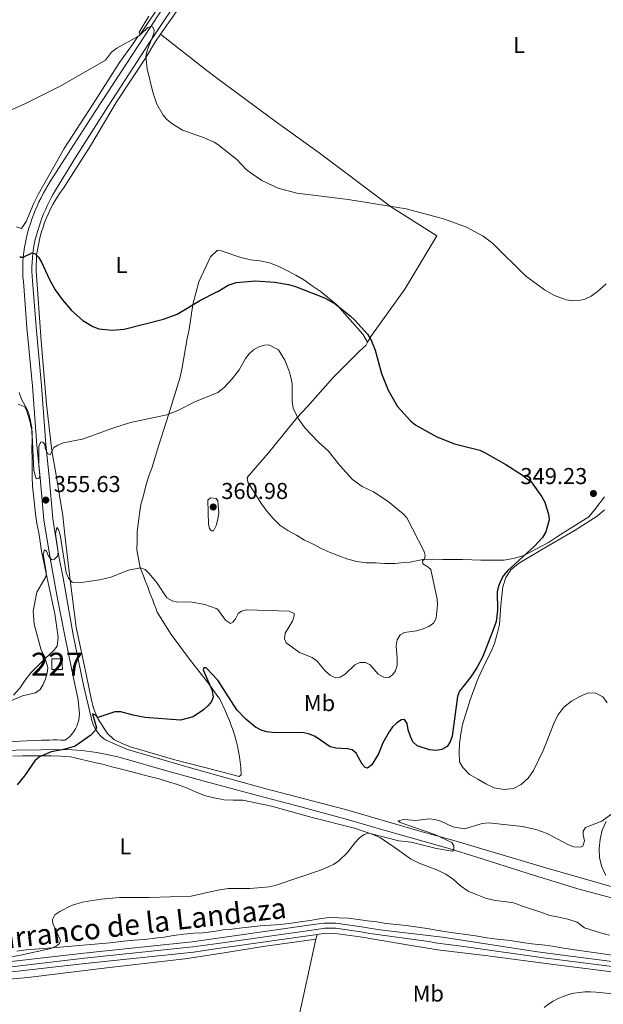
# Model space of a CAD drawing. Units: metres. Extents: x 587185 to 594086, y 4710473 to 4715189.
# Drawn here: x 592240 to 592495, y 4713023 to 4713452 of the extents above; entities that cross this region are included whole.
import ezdxf
from ezdxf.enums import TextEntityAlignment as Align

# ---------------------------------------------------------------- set-up
doc = ezdxf.new("R2010")
doc.units = ezdxf.units.M
doc.header["$MEASUREMENT"] = 0
doc.linetypes.add('DGN Style 3', pattern=[104.17988000000001, 74.41420000000001, -29.76568])
doc.linetypes.add('DGN Style 4', pattern=[119.13713420000002, 59.53136000000001, -29.76568, 0.07441420000000001, -29.76568])
for name, color, linetype, lineweight in [('Nivel 11', 7, 'Continuous', 0), ('Nivel 15', 7, 'Continuous', 0), ('Nivel 21', 7, 'Continuous', 0), ('Nivel 23', 7, 'Continuous', 0), ('Nivel 36', 7, 'Continuous', 0), ('Nivel 37', 7, 'Continuous', 0), ('Nivel 4', 7, 'Continuous', 0), ('Nivel 41', 7, 'Continuous', 0), ('Nivel 43', 7, 'Continuous', 0), ('Nivel 48', 7, 'Continuous', 0), ('Nivel 5', 7, 'Continuous', 0), ('Nivel 51', 7, 'Continuous', 0), ('Nivel 52', 7, 'Continuous', 0), ('Nivel 7', 7, 'Continuous', 0)]:
    doc.layers.add(name, color=color, linetype=linetype, lineweight=lineweight)
doc.styles.add('Style-Arial', font='txt')
doc.styles.add('Style-Arial Narrow', font='txt')
doc.styles.add('Style-timesi', font='timesi.shx', dxfattribs={"bigfont": 'timesibig.shx'})

# ---------------------------------------------------------------- blocks, each defined once
blk = doc.blocks.new('5PATER')
at = {"layer": 'Nivel 7', "linetype": 'Continuous', "lineweight": 0}
h = blk.add_hatch(color=51, dxfattribs=at)
edge = h.paths.add_edge_path()
edge.add_ellipse((-0.03421366214752197, 0.05183005332946777), major_axis=(-10.95721237655889, -11.10700355671524), ratio=0.9994222409660317, start_angle=0, end_angle=360)

msp = doc.modelspace()

# ---------------------------------------------------------------- linework, layer by layer
at = {"layer": 'Nivel 11', "color": 142, "linetype": 'DGN Style 3', "lineweight": 13, "extrusion": (0.01782628296696492, 0.00253664353524852, 0.9998378813963577), "elevation": 22858.60229184359, "flags": 128}
msp.add_lwpolyline([(4582596.671830289, -1250178.491879132), (4582596.671830287, -1250222.366489097)], dxfattribs=at)
at = {"layer": 'Nivel 11', "color": 142, "linetype": 'DGN Style 3', "lineweight": 13, "extrusion": (0.08926414389934195, 0.3041032698943683, 0.9484477391261316), "elevation": 1486458.074207225, "flags": 128}
msp.add_lwpolyline([(759039.29898284, -4447252.278573651), (759039.2989828363, -4447254.487238407)], dxfattribs=at)
at = {"layer": 'Nivel 11', "color": 142, "linetype": 'DGN Style 3', "lineweight": 13, "extrusion": (0.00216375390474057, 0.00989762085763976, 0.999948676318139), "elevation": 48273.98541191305, "flags": 128}
msp.add_lwpolyline([(592359.1174205877, 4712767.396226157), (592367.1282241046, 4712804.038020967)], dxfattribs=at)
at = {"layer": 'Nivel 11', "color": 142, "linetype": 'DGN Style 3', "lineweight": 13}
for points in [[(592291.6600000001, 4713444.619999999, 346.64), (592292.379999999, 4713445.02, 346.61), (592310.1700000018, 4713472.029999999, 346.29), (592326.5500000007, 4713496.92, 344.96)], [(592226.1799999997, 4713408.32, 349.27), (592242.3999999985, 4713415.27, 348.8), (592258.0700000003, 4713423.18, 348.02), (592277.5100000016, 4713434.300000001, 346.92), (592280.1700000018, 4713437.74, 346.92), (592282.4200000018, 4713439.58, 346.76), (592285.870000001, 4713441.42, 346.76), (592288.9299999997, 4713443.1, 346.76), (592291.6600000001, 4713444.619999999, 346.64)], [(592122.4400000013, 4713062.32, 348.27), (592126.379999999, 4713062.23, 348.27), (592130.3900000006, 4713061.42, 348.27), (592134.3200000003, 4713060.449999999, 348.27), (592144.5100000016, 4713058.58, 348.27), (592148.4400000013, 4713057.529999999, 348.27), (592151.9600000009, 4713055.6, 348.27), (592154.120000001, 4713052.710000001, 347.88), (592154.5199999996, 4713049.9, 347.88), (592155.7399999984, 4713043.24, 346.7), (592173.7300000004, 4713036.07, 346.7), (592177.3999999985, 4713035.210000001, 346.7), (592180.6999999993, 4713035.210000001, 346.31), (592201.6000000015, 4713037.790000001, 346.12), (592231.1600000001, 4713040.540000001, 345.72), (592268.1400000006, 4713044.800000001, 344.94), (592315.3599999994, 4713049.75, 344.55), (592326.4200000018, 4713051.33, 344.35)], [(592326.4200000018, 4713051.33, 344.35), (592369.2199999988, 4713057.42, 343.57), (592372.9100000001, 4713057.939999999, 343.57), (592377.9600000009, 4713057.92, 343.57), (592389.1499999985, 4713056.33, 343.57), (592397.1499999985, 4713055, 343.57), (592424.4600000009, 4713051.74, 343.37), (592464.8399999999, 4713045.5, 343.24), (592474.5599999987, 4713044.210000001, 343.18), (592510.3999999985, 4713039.65, 342.98)], [(592369.8500000015, 4713053, 343.57), (592373.2199999988, 4713053.48, 343.57), (592377.6400000006, 4713053.470000001, 343.57), (592388.4699999988, 4713051.92, 343.57), (592412.5300000012, 4713047.939999999, 343.57), (592418.0700000003, 4713046.960000001, 343.57), (592422.2399999984, 4713046.23, 343.37), (592443.1000000015, 4713043.859999999, 343.37), (592473.9899999984, 4713039.790000001, 343.18), (592509.8599999994, 4713035.220000001, 342.98)], [(592231.620000001, 4713036.1, 345.72), (592268.620000001, 4713040.359999999, 344.94), (592315.8999999985, 4713045.32, 344.55), (592326.4200000018, 4713046.82, 344.36)]]:
    msp.add_polyline3d(points, dxfattribs=at)
at = {"layer": 'Nivel 15', "color": 1, "linetype": 'Continuous', "lineweight": 0, "extrusion": (0.006001651373754988, -0.0826109659681569, 0.996563800507823), "elevation": -385452.1520540472, "flags": 128}
msp.add_lwpolyline([(932211.6304686926, 4641889.325119231), (932211.6304686926, 4641894.033632798)], dxfattribs=at)
at = {"layer": 'Nivel 15', "color": 1, "linetype": 'Continuous', "lineweight": 0}
msp.add_polyline3d([(592258.4600000009, 4713173.23, 354.33), (592254.1099999994, 4713173.23, 354.82), (592254.1099999994, 4713168.550000001, 354.68), (592258.8000000007, 4713168.550000001, 353.94)], dxfattribs=at)
at = {"layer": 'Nivel 21', "color": 7, "linetype": 'DGN Style 3', "lineweight": 0, "extrusion": (0.2719786858197274, 0.934119308115152, 0.2311897763012974), "elevation": 4563799.621118698, "flags": 128}
msp.add_lwpolyline([(748852.6762010045, -1084124.483641537), (748867.0778735206, -1084123.825820286), (748893.5638930313, -1084123.67164343)], dxfattribs=at)
at = {"layer": 'Nivel 21', "color": 7, "linetype": 'DGN Style 3', "lineweight": 0}
for points in [[(592259.7600000016, 4713137.699999999, 351.66), (592260.8900000006, 4713138.48, 351.62), (592261.9299999997, 4713139.369999999, 351.6), (592262.870000001, 4713140.359999999, 351.63), (592263.7100000009, 4713141.439999999, 351.68), (592264.4400000013, 4713142.6, 351.77), (592265.0399999991, 4713143.83, 351.89), (592265.5100000016, 4713145.109999999, 352.04), (592265.8500000015, 4713146.439999999, 352.22), (592266.0599999987, 4713147.790000001, 352.43), (592266.120000001, 4713149.16, 352.66), (592266.0500000007, 4713150.529999999, 352.91), (592265.5700000003, 4713155.26, 352.91), (592262.7100000009, 4713168.99, 354.16), (592259.7699999996, 4713183.199999999, 355.11), (592256.3599999994, 4713201.029999999, 356.36), (592253.3399999999, 4713217.08, 356.52), (592250.6400000006, 4713233.779999999, 356.99), (592249, 4713252.16, 356.99), (592247.5799999982, 4713266.369999999, 356.67), (592245.7100000009, 4713292.140000001, 355.89), (592243.2699999996, 4713317.66, 354.79), (592241.6999999993, 4713337.73, 353.22), (592241.5399999991, 4713339.869999999, 352.91), (592241.4600000009, 4713342.02, 352.63), (592241.4600000009, 4713344.16, 352.37), (592241.5300000012, 4713346.310000001, 352.14), (592241.6799999997, 4713348.449999999, 351.94), (592241.8999999985, 4713350.59, 351.77), (592242.1999999993, 4713352.720000001, 351.62), (592242.5799999982, 4713354.83, 351.51), (592243.0300000012, 4713356.93, 351.42), (592243.5599999987, 4713359.01, 351.37), (592244.1600000001, 4713361.08, 351.34), (592244.7600000016, 4713363.02, 351.21), (592245.4100000001, 4713364.949999999, 351.09), (592246.1099999994, 4713366.859999999, 350.97), (592246.8599999994, 4713368.75, 350.86), (592247.6600000001, 4713370.619999999, 350.75), (592248.5, 4713372.470000001, 350.65), (592249.3999999985, 4713374.300000001, 350.56), (592250.3399999999, 4713376.1, 350.47), (592251.3200000003, 4713377.880000001, 350.39), (592252.3500000015, 4713379.640000001, 350.31), (592253.4299999997, 4713381.359999999, 350.25), (592273.0700000003, 4713411.9, 348.21), (592297.2199999988, 4713449.01, 346.64), (592321.129999999, 4713485.07, 345.7)], [(592259.7600000016, 4713137.699999999, 351.66), (592258.0799999982, 4713137.76, 351.77), (592256.3999999985, 4713137.800000001, 351.89), (592254.7199999988, 4713137.810000001, 352.01), (592253.0399999991, 4713137.790000001, 352.13), (592251.3599999994, 4713137.75, 352.25), (592249.6799999997, 4713137.689999999, 352.38), (592220.0599999987, 4713136.380000001, 354.1)], [(592641.75, 4713034.42, 341.87), (592603.3299999982, 4713045.25, 342.66), (592552.1600000001, 4713059.16, 343.44), (592508.6000000015, 4713070.800000001, 344.7), (592470.9800000004, 4713081.550000001, 345.48), (592429.3599999994, 4713093.99, 346.42), (592414.5199999996, 4713098.029999999, 346.89), (592382.120000001, 4713107.49, 347.83), (592346.9800000004, 4713116.630000001, 348.77), (592326.4400000013, 4713122.369999999, 349.7)]]:
    msp.add_polyline3d(points, dxfattribs=at)
at = {"layer": 'Nivel 21', "color": 7, "linetype": 'Continuous', "lineweight": 0}
for points in [[(592258.9899999984, 4713208.49, 356.43), (592257.2399999984, 4713217.76, 356.52), (592254.5799999982, 4713234.27, 356.99), (592252.9400000013, 4713252.540000001, 356.99), (592251.5300000012, 4713266.710000001, 356.67), (592249.6600000001, 4713292.470000001, 355.89), (592247.2199999988, 4713318, 354.79), (592245.6600000001, 4713338.029999999, 353.22), (592245.5, 4713340.09, 352.91), (592245.4299999997, 4713342.1, 352.63), (592245.4200000018, 4713344.1, 352.37), (592245.4899999984, 4713346.109999999, 352.14), (592245.629999999, 4713348.109999999, 351.94), (592245.8399999999, 4713350.1, 351.77), (592246.120000001, 4713352.09, 351.62), (592246.4699999988, 4713354.07, 351.51), (592246.8900000006, 4713356.029999999, 351.42), (592247.379999999, 4713357.970000001, 351.37), (592247.9600000009, 4713359.939999999, 351.34), (592248.5300000012, 4713361.800000001, 351.21), (592249.1499999985, 4713363.630000001, 351.09), (592249.8200000003, 4713365.439999999, 350.97), (592250.5300000012, 4713367.24, 350.86), (592251.2899999991, 4713369.02, 350.75), (592252.0899999999, 4713370.779999999, 350.65), (592252.9400000013, 4713372.51, 350.56), (592253.8299999982, 4713374.23, 350.47), (592254.7699999996, 4713375.92, 350.39), (592255.7399999984, 4713377.58, 350.31), (592264.4899999984, 4713391.880000001, 349.49), (592278.75, 4713414.189999999, 348.07), (592296.6999999993, 4713442.01, 346.9), (592312.1799999997, 4713465.380000001, 346.16)], [(592258.9899999984, 4713208.49, 356.43), (592263.3500000015, 4713183.6, 355.17), (592267.9800000004, 4713161.73, 353.3), (592271.2399999984, 4713147.6, 352.2), (592271.4800000004, 4713146.540000001, 351.94), (592271.7800000012, 4713145.5, 351.7), (592272.1600000001, 4713144.49, 351.48), (592272.6099999994, 4713143.5, 351.27), (592273.120000001, 4713142.550000001, 351.09), (592273.6999999993, 4713141.640000001, 350.93), (592274.3500000015, 4713140.76, 350.79), (592275.0500000007, 4713139.939999999, 350.68), (592275.8099999987, 4713139.17, 350.59), (592276.620000001, 4713138.449999999, 350.52), (592277.4800000004, 4713137.800000001, 350.48), (592281.9800000004, 4713135.859999999, 350.48), (592287.129999999, 4713133.619999999, 350.49)], [(592326.4400000013, 4713118.279999999, 349.59), (592322.1099999994, 4713119.460000001, 349.79), (592304.620000001, 4713124.17, 350.37), (592284.4600000009, 4713130.08, 350.5), (592282.3299999982, 4713130.6, 350.5), (592280.1999999993, 4713131.07, 350.53), (592278.0500000007, 4713131.51, 350.58), (592275.8999999985, 4713131.92, 350.64), (592273.7399999984, 4713132.279999999, 350.72), (592271.5700000003, 4713132.609999999, 350.81), (592269.3999999985, 4713132.9, 350.92), (592267.2199999988, 4713133.15, 351.06), (592265.0399999991, 4713133.359999999, 351.2), (592262.8599999994, 4713133.540000001, 351.36), (592260.6700000018, 4713133.67, 351.55), (592249.4200000018, 4713133.5, 352.38), (592227.3399999999, 4713133.24, 353.68), (592224.3599999994, 4713133.1, 353.86), (592194.2699999996, 4713131.540000001, 354.77), (592180.5399999991, 4713131.15, 356.44), (592178.2100000009, 4713131.23, 356.5), (592175.8900000006, 4713131.449999999, 356.58), (592173.5899999999, 4713131.82, 356.67)], [(592640.8900000006, 4713031.060000001, 341.89), (592602.3999999985, 4713041.91, 342.66), (592551.25, 4713055.810000001, 343.44), (592545.3000000007, 4713057.4, 343.61), (592506.8500000015, 4713066.68, 344.61), (592483.5, 4713072.85, 345.13), (592461.7199999988, 4713079.529999999, 345.58), (592439.0100000016, 4713086.890000001, 346.13), (592427.7600000016, 4713090.26, 346.42), (592399.5, 4713098.26, 347.24), (592383.3900000006, 4713102.93, 347.72), (592360.4499999993, 4713109.220000001, 348.37), (592343.8299999982, 4713113.58, 348.82), (592326.4400000013, 4713118.279999999, 349.59)]]:
    msp.add_polyline3d(points, dxfattribs=at)
at = {"layer": 'Nivel 23', "color": 142, "linetype": 'DGN Style 4', "lineweight": 0}
for points in [[(592326.4200000018, 4713049.07, 344.35), (592369.5399999991, 4713055.210000001, 343.57), (592373.0700000003, 4713055.699999999, 343.57), (592377.8000000007, 4713055.699999999, 343.57), (592388.8099999987, 4713054.119999999, 343.57), (592392.8099999987, 4713053.460000001, 343.57), (592418.5, 4713049.84, 343.46), (592421.2600000016, 4713049.35, 343.39), (592433.7800000012, 4713047.800000001, 343.35), (592469.4200000018, 4713042.640000001, 343.21), (592474.2800000012, 4713042, 343.18), (592510.129999999, 4713037.439999999, 342.98)], [(592231.3900000006, 4713038.32, 345.72), (592268.379999999, 4713042.58, 344.94), (592315.629999999, 4713047.540000001, 344.55), (592326.4200000018, 4713049.07, 344.35)]]:
    msp.add_polyline3d(points, dxfattribs=at)
at = {"layer": 'Nivel 36', "color": 92, "linetype": 'Continuous', "lineweight": 0, "extrusion": (0.4318002020318842, -0.269593873177652, 0.8607367362151428), "elevation": -1014661.826777895, "flags": 128}
msp.add_lwpolyline([(4311891.843364466, 1716337.350035374), (4311859.768450946, 1716338.901944692), (4311847.76319091, 1716339.589499454)], dxfattribs=at)
at = {"layer": 'Nivel 36', "color": 92, "linetype": 'Continuous', "lineweight": 0, "extrusion": (0.01873603853331494, 0.02782261516105996, 0.9994372731420806), "elevation": 142584.0000463116, "flags": 128}
msp.add_lwpolyline([(2141491.305645341, -4238044.257702664), (2141491.305645341, -4238048.431442)], dxfattribs=at)
at = {"layer": 'Nivel 36', "color": 92, "linetype": 'Continuous', "lineweight": 0, "extrusion": (0.05326636263458776, 0.04425433870158631, 0.9975992422399718), "elevation": 240485.918761073, "flags": 128}
msp.add_lwpolyline([(3246925.792529622, -3459317.403149426), (3246932.335421465, -3459315.81473314), (3246956.717467794, -3459310.616279826)], dxfattribs=at)
at = {"layer": 'Nivel 36', "color": 92, "linetype": 'Continuous', "lineweight": 0, "extrusion": (-0.07619120293305322, 0.6576911661750913, 0.7494245996301849), "elevation": 3054856.679762721, "flags": 128}
msp.add_lwpolyline([(-1130753.719819598, -3457294.695497986), (-1130773.742716823, -3457295.737652849), (-1130797.012858614, -3457296.613667082)], dxfattribs=at)
at = {"layer": 'Nivel 36', "color": 92, "linetype": 'Continuous', "lineweight": 0}
for points in [[(592301.5599999987, 4713445.67, 346.58), (592299.3299999982, 4713442.470000001, 346.7), (592294.8999999985, 4713435.18, 346.38), (592282.1000000015, 4713415.859999999, 347.64), (592270.9100000001, 4713396.869999999, 348.73), (592259.1499999985, 4713378.51, 349.99)], [(592238.7600000016, 4713361.66, 351.15), (592240.8500000015, 4713360.939999999, 351), (592242.8599999994, 4713363.9, 350.84), (592246.3299999982, 4713372, 350.53), (592248.1799999997, 4713375.77, 349.74), (592259.4600000009, 4713395.73, 349.12), (592272.1799999997, 4713415.290000001, 348.17), (592283.6099999994, 4713433.24, 347.39), (592289.3299999982, 4713441.16, 346.78)], [(592391.7600000016, 4713311.310000001, 352.02), (592393.2100000009, 4713313.720000001, 351.4), (592407.9400000013, 4713334.390000001, 350.14), (592421.9400000013, 4713357.640000001, 348.26), (592402.1499999985, 4713370.119999999, 346.69), (592370.6600000001, 4713393.859999999, 345.91), (592352.0599999987, 4713407.220000001, 345.6), (592326.5300000012, 4713426.210000001, 346.11)], [(592259.1499999985, 4713378.51, 349.99), (592257.8999999985, 4713376.77, 350.23), (592256.7100000009, 4713374.99, 350.46), (592255.5799999982, 4713373.16, 350.66), (592254.5199999996, 4713371.300000001, 350.85), (592253.5300000012, 4713369.390000001, 351.01), (592252.6099999994, 4713367.460000001, 351.16), (592251.7600000016, 4713365.49, 351.28), (592250.9800000004, 4713363.49, 351.38), (592250.2699999996, 4713361.460000001, 351.46), (592249.6400000006, 4713359.42, 351.52), (592249.0799999982, 4713357.34, 351.55), (592247.379999999, 4713349.4, 351.87), (592247.3599999994, 4713342.5, 352.49), (592249.4699999988, 4713311.76, 354.85), (592251.8200000003, 4713284.23, 356.26), (592254.1900000013, 4713263.92, 356.57), (592255.8500000015, 4713254.199999999, 357.82), (592258.870000001, 4713235.5, 358.29), (592259.8099999987, 4713227.310000001, 358.29), (592262.1000000015, 4713207.560000001, 356.73), (592264.7899999991, 4713187.01, 355.47), (592269.2399999984, 4713165.82, 353.75), (592271.3000000007, 4713155.939999999, 352.81), (592271.4800000004, 4713155.029999999, 352.64), (592271.6700000018, 4713154.130000001, 352.49), (592271.8999999985, 4713153.23, 352.34), (592272.1499999985, 4713152.34, 352.19), (592272.4299999997, 4713151.460000001, 352.06), (592272.7399999984, 4713150.59, 351.93), (592273.0700000003, 4713149.73, 351.81), (592273.4299999997, 4713148.869999999, 351.69), (592273.8099999987, 4713148.029999999, 351.59), (592274.2199999988, 4713147.199999999, 351.49), (592274.6600000001, 4713146.390000001, 351.4), (592278.2600000016, 4713140.84, 350.77), (592281.2199999988, 4713137.949999999, 350.46), (592285.0700000003, 4713136.17, 350.3), (592288.8399999999, 4713134.720000001, 350.3), (592307.6900000013, 4713129.15, 349.99), (592326.4400000013, 4713124.300000001, 349.57)], [(592326.4499999993, 4713156.83, 351.58), (592322.6000000015, 4713162.26, 351.71), (592314.5199999996, 4713172.470000001, 353.28), (592306.1099999994, 4713183.800000001, 354.53), (592300.1099999994, 4713193.52, 355.32), (592299.4400000013, 4713195.290000001, 355.51), (592298.7699999996, 4713197.050000001, 355.7), (592298.1000000015, 4713198.810000001, 355.87), (592297.4299999997, 4713200.57, 356.02), (592296.75, 4713202.33, 356.17), (592296.0799999982, 4713204.09, 356.3), (592295.3999999985, 4713205.85, 356.41), (592294.7199999988, 4713207.609999999, 356.51), (592294.0500000007, 4713209.359999999, 356.6), (592293.370000001, 4713211.119999999, 356.67), (592292.6900000013, 4713212.880000001, 356.73), (592291.1799999997, 4713220.67, 357.82), (592291.2699999996, 4713224.68, 358.29), (592291.3599999994, 4713228.77, 358.76), (592292.3299999982, 4713236.48, 359.55), (592292.9800000004, 4713240.49, 359.86), (592294.0399999991, 4713244.5, 360.18), (592295.1700000018, 4713248.59, 360.33), (592296.3000000007, 4713252.52, 360.18), (592297.75, 4713256.290000001, 359.08), (592300.5799999982, 4713265.91, 358.45), (592305.1799999997, 4713280.029999999, 356.1), (592310.0300000012, 4713295.99, 354.53), (592311, 4713300.24, 354.06), (592311.7300000004, 4713304.41, 353.9), (592312.4600000009, 4713308.74, 353.75), (592313.1099999994, 4713312.84, 353.44), (592313.9200000018, 4713316.85, 352.81), (592315.629999999, 4713327.76, 351.24), (592318.1400000006, 4713337.619999999, 350.77), (592323.2199999988, 4713348.529999999, 350.46), (592326.1900000013, 4713351.33, 349.99), (592326.5100000016, 4713351.300000001, 349.96)], [(592326.5100000016, 4713351.300000001, 349.96), (592327.9600000009, 4713351.17, 349.83), (592336.5399999991, 4713348.18, 349.83), (592340.7100000009, 4713347.290000001, 349.83), (592344.8000000007, 4713346.720000001, 349.83), (592349.0500000007, 4713345.91, 349.83), (592352.8200000003, 4713344.460000001, 349.83), (592356.5899999999, 4713342.52, 349.99), (592360.4400000013, 4713340.51, 350.3), (592364.0399999991, 4713338.49, 350.77), (592367.5700000003, 4713335.92, 350.77), (592371.1000000015, 4713333.5, 351.08), (592378.3099999987, 4713327.550000001, 351.08), (592389.6799999997, 4713314.85, 351.55), (592391.7600000016, 4713311.310000001, 352.02)], [(592391.7600000016, 4713311.310000001, 352.02), (592391.0300000012, 4713309.790000001, 352.65), (592388.379999999, 4713307.470000001, 353.44), (592376.7199999988, 4713295.939999999, 354.06), (592365.5399999991, 4713283.279999999, 355.79), (592361.120000001, 4713278.470000001, 356.1), (592348.5599999987, 4713263.01, 358.92), (592339.2300000004, 4713252.35, 359.86), (592339.5500000007, 4713250.18, 360.18), (592345.5500000007, 4713240.779999999, 360.33), (592348.0300000012, 4713237.49, 360.64), (592350.6700000018, 4713234.43, 360.64), (592353.5599999987, 4713231.540000001, 360.49), (592357, 4713229.199999999, 360.33), (592360.7699999996, 4713227.189999999, 360.33), (592364.3000000007, 4713224.939999999, 360.18), (592367.9899999984, 4713223.16, 360.18), (592371.5899999999, 4713221.310000001, 360.18), (592375.4400000013, 4713219.540000001, 360.18), (592379.2100000009, 4713218.08, 360.18), (592383.2199999988, 4713216.630000001, 359.7), (592387.1499999985, 4713215.66, 359.24), (592391.1600000001, 4713215.01, 358.92), (592395.2600000016, 4713215, 358.45), (592399.3500000015, 4713214.75, 358.29), (592403.6799999997, 4713214.74, 357.98), (592407.8599999994, 4713215.140000001, 357.82), (592410.3399999999, 4713215.290000001, 356.73), (592415.879999999, 4713216.48, 355.16), (592420.2199999988, 4713216.640000001, 354.69), (592424.5500000007, 4713216.550000001, 354.53), (592428.879999999, 4713216.460000001, 354.06), (592433.1400000006, 4713216.449999999, 353.9), (592437.1499999985, 4713216.439999999, 353.75), (592441.1600000001, 4713216.189999999, 353.28), (592451.1099999994, 4713216.25, 352.02), (592455.2100000009, 4713216.890000001, 351.55), (592459.0599999987, 4713218, 351.4), (592460.1099999994, 4713218.4, 351.55), (592470.7100000009, 4713223.92, 351.55), (592474.1700000018, 4713226.24, 351.55), (592477.7800000012, 4713228.640000001, 351.71), (592481.2399999984, 4713230.720000001, 351.55), (592484.6900000013, 4713232.960000001, 351.4), (592488.2300000004, 4713235.119999999, 351.4), (592490.8000000007, 4713238.32, 351.4), (592495.0799999982, 4713243.800000001, 351.34)], [(592239.4899999984, 4713284.300000001, 357.58), (592242.379999999, 4713283.09, 356.8), (592243.1799999997, 4713281.16, 356.8), (592244.5300000012, 4713276.9, 356.8), (592245.3299999982, 4713272.970000001, 356.8), (592245.5599999987, 4713268.800000001, 356.95), (592245.4699999988, 4713264.540000001, 357.11), (592245.5399999991, 4713260.449999999, 357.42), (592245.6099999994, 4713252.58, 357.74), (592245.7600000016, 4713248.57, 357.74), (592246.0700000003, 4713244.560000001, 358.05), (592246.5500000007, 4713240.460000001, 358.05), (592247.0199999996, 4713236.290000001, 358.05), (592247.5700000003, 4713232.279999999, 357.89), (592248.4499999993, 4713228.18, 357.74), (592249, 4713224.17, 357.42), (592249.6400000006, 4713220.16, 357.26), (592251.5399999991, 4713211.08, 356.8), (592255.3599999994, 4713192.779999999, 356.32), (592256.9400000013, 4713182.66, 355.54), (592256.4499999993, 4713178.65, 356.01), (592254.8399999999, 4713176.73, 356.48), (592251.1499999985, 4713173.359999999, 356.8), (592244.9499999993, 4713167.119999999, 357.89), (592242.5399999991, 4713163.83, 358.52), (592240.2100000009, 4713160.460000001, 358.83), (592237.3900000006, 4713157.42, 358.99)], [(592436.4800000004, 4713155.32, 350.87), (592439.9499999993, 4713164.699999999, 351.5), (592443.5799999982, 4713172.48, 351.97), (592445.5100000016, 4713176.16, 351.97), (592447.120000001, 4713179.93, 351.97), (592448.2600000016, 4713184.1, 351.97), (592449.2300000004, 4713188.199999999, 351.97), (592449.6400000006, 4713192.449999999, 351.97), (592449.8099999987, 4713196.540000001, 351.97), (592450.3000000007, 4713200.630000001, 351.66), (592450.7899999991, 4713204.640000001, 351.5), (592452, 4713208.66, 351.5), (592454.1700000018, 4713212.02, 351.5), (592457.5500000007, 4713214.74, 351.66), (592467.3500000015, 4713220.58, 351.5), (592482.2899999991, 4713229.300000001, 351.19), (592491.8599999994, 4713235.460000001, 351.03), (592494.9899999984, 4713238.18, 351.19)], [(592326.4400000013, 4713124.300000001, 349.57), (592335.8399999999, 4713121.869999999, 349.36), (592336.7300000004, 4713122.59, 349.52), (592336.4899999984, 4713125.800000001, 349.67), (592336.2399999984, 4713128.140000001, 349.87), (592335.8999999985, 4713130.460000001, 350.06), (592335.5, 4713132.779999999, 350.23), (592335.0199999996, 4713135.08, 350.4), (592334.4600000009, 4713137.369999999, 350.55), (592333.8399999999, 4713139.640000001, 350.7), (592333.1400000006, 4713141.880000001, 350.83), (592332.370000001, 4713144.1, 350.95), (592331.5300000012, 4713146.300000001, 351.06), (592330.620000001, 4713148.470000001, 351.16), (592329.6400000006, 4713150.609999999, 351.24), (592327.1600000001, 4713155.83, 351.55), (592326.4499999993, 4713156.83, 351.58)], [(592436.4800000004, 4713155.32, 350.87), (592433.0899999999, 4713144.57, 350.25), (592432.3599999994, 4713140.48, 349.62), (592431.870000001, 4713136.310000001, 349.62), (592431.6999999993, 4713132.290000001, 349.46), (592431.8500000015, 4713128.279999999, 349.31), (592433.2899999991, 4713125.790000001, 349.15), (592436.25, 4713122.810000001, 349.15), (592439.8599999994, 4713120.640000001, 349.31), (592443.3900000006, 4713118.710000001, 349.31), (592447, 4713116.93, 349.31), (592451.3299999982, 4713116.199999999, 349.31), (592455.3399999999, 4713116.68, 349.31), (592458.8000000007, 4713118.439999999, 349.31), (592461.8500000015, 4713121.08, 349.46), (592464.1000000015, 4713124.439999999, 350.09), (592468.3000000007, 4713133.18, 351.19), (592469.9100000001, 4713137.189999999, 351.5), (592471.4400000013, 4713140.960000001, 351.97), (592472.8999999985, 4713144.970000001, 352.13), (592474.75, 4713148.58, 352.13), (592477.3200000003, 4713152.18, 352.13), (592480.620000001, 4713154.75, 351.97), (592484.3200000003, 4713156.75, 351.03), (592488.0100000016, 4713158.34, 350.4), (592491.3000000007, 4713158.18, 349.78), (592494.2699999996, 4713156.65, 348.99), (592496.1900000013, 4713154.07, 348.37)], [(592326.4400000013, 4713112.26, 348.52), (592324.8000000007, 4713112.57, 348.52), (592320.7100000009, 4713113.619999999, 348.68), (592316.6999999993, 4713115.24, 348.83), (592312.7699999996, 4713116.93, 348.83), (592308.8399999999, 4713118.380000001, 348.83), (592304.9100000001, 4713119.51, 348.83), (592300.8999999985, 4713120.800000001, 348.99), (592296.6499999985, 4713121.859999999, 349.14), (592292.3999999985, 4713122.99, 349.46), (592288.4699999988, 4713124.040000001, 349.62), (592284.4600000009, 4713125.01, 349.93), (592280.2800000012, 4713126.140000001, 350.09), (592276.1900000013, 4713127.279999999, 350.4), (592272.1000000015, 4713128.17, 350.71), (592262.2399999984, 4713130.43, 351.03), (592257.9800000004, 4713130.76, 351.65), (592253.8900000006, 4713130.93, 352.12), (592249.879999999, 4713130.859999999, 352.28), (592245.4600000009, 4713130.869999999, 352.59), (592241.370000001, 4713130.880000001, 352.75), (592237.120000001, 4713130.720000001, 352.91)], [(592497.3000000007, 4713052.68, 343.35), (592493.370000001, 4713053.73, 343.35), (592486.3099999987, 4713055.91, 343.35), (592483.1099999994, 4713058.32, 343.5), (592479.0199999996, 4713059.699999999, 343.5), (592475.0899999999, 4713060.51, 343.5), (592471.1600000001, 4713061.32, 343.5), (592467.2300000004, 4713062.689999999, 343.5), (592463.3000000007, 4713064.060000001, 343.5), (592459.370000001, 4713065.35, 343.35), (592455.3599999994, 4713066.720000001, 343.5), (592451.3500000015, 4713067.300000001, 343.5), (592447.3399999999, 4713067.859999999, 343.5), (592443.2399999984, 4713068.76, 343.5), (592439.4800000004, 4713070.210000001, 343.5), (592435.5500000007, 4713071.82, 343.5), (592432.3399999999, 4713074.24, 343.97), (592429.3000000007, 4713076.890000001, 344.29), (592425.9299999997, 4713079.300000001, 344.6), (592421.9200000018, 4713081.24, 344.76), (592418.0700000003, 4713082.609999999, 345.07), (592414.3000000007, 4713084.060000001, 345.38), (592410.5399999991, 4713085.92, 345.54), (592403.8000000007, 4713090.82, 345.85), (592397.4699999988, 4713095.09, 346.64), (592393.7800000012, 4713096.699999999, 346.79), (592389.8500000015, 4713098.08, 346.95), (592386, 4713099.290000001, 347.11), (592367.6400000006, 4713104.060000001, 347.74), (592349.9100000001, 4713108.91, 348.05), (592337.3200000003, 4713111.5, 348.52), (592333.1400000006, 4713111.59, 348.52), (592329.0500000007, 4713111.76, 348.52), (592326.4400000013, 4713112.26, 348.52)], [(592495.7600000016, 4713102.23, 345.54), (592494.0700000003, 4713098.540000001, 345.86), (592493.1000000015, 4713094.529999999, 345.86), (592492.6900000013, 4713090.52, 345.86), (592492.9200000018, 4713086.35, 345.7), (592493.9600000009, 4713082.41, 345.7), (592495.7100000009, 4713078.720000001, 345.7)], [(592326.4200000018, 4713054.6, 345.54), (592328.6099999994, 4713054.939999999, 345.54), (592332.629999999, 4713055.34, 345.54), (592337.0399999991, 4713055.810000001, 345.38), (592341.1400000006, 4713056.359999999, 345.23), (592345.1499999985, 4713056.76, 345.23), (592353.8200000003, 4713057.380000001, 345.07), (592358.4800000004, 4713057.85, 345.07), (592362.4899999984, 4713058.48, 345.07), (592366.5799999982, 4713059.040000001, 344.91), (592370.8399999999, 4713059.75, 344.91), (592374.9299999997, 4713060.390000001, 344.6), (592379.1799999997, 4713060.300000001, 344.29), (592383.5199999996, 4713060.050000001, 344.29), (592387.6900000013, 4713059.48, 344.13), (592391.6999999993, 4713058.99, 344.13), (592395.870000001, 4713058.42, 344.13), (592399.879999999, 4713057.77, 344.13), (592408.5500000007, 4713056.949999999, 343.97), (592413.6799999997, 4713056.220000001, 343.97), (592417.6999999993, 4713055.57, 343.82), (592421.7899999991, 4713054.92, 343.82), (592426.1999999993, 4713054.18, 343.82), (592430.2899999991, 4713053.529999999, 343.82), (592434.6999999993, 4713052.960000001, 343.66), (592438.879999999, 4713052.310000001, 343.66), (592442.8900000006, 4713051.66, 343.66), (592447.0599999987, 4713051.01, 343.35), (592453.879999999, 4713050.279999999, 343.19), (592459.1799999997, 4713049.460000001, 343.03), (592463.3500000015, 4713048.890000001, 343.03), (592467.9200000018, 4713048.48, 343.03), (592472.4100000001, 4713047.91, 343.03), (592476.5, 4713047.18, 343.03), (592481.0799999982, 4713046.449999999, 343.03), (592498.4899999984, 4713044.01, 343.03)], [(592238.7899999991, 4713045.65, 346.64), (592242.9699999988, 4713046.210000001, 346.48), (592254.1999999993, 4713047.15, 345.85), (592279.5700000003, 4713049.34, 345.38), (592285.4299999997, 4713050.050000001, 345.54), (592290.0799999982, 4713050.52, 345.38), (592294.5, 4713050.84, 345.38), (592299.0700000003, 4713051.310000001, 345.38), (592303.0899999999, 4713051.779999999, 345.38), (592307.1000000015, 4713052.5, 345.38), (592311.6000000015, 4713053.130000001, 345.54), (592316.0100000016, 4713053.52, 345.54), (592320.0199999996, 4713053.76, 345.54), (592324.6000000015, 4713054.310000001, 345.54), (592326.4200000018, 4713054.6, 345.54)], [(592211.120000001, 4713031.24, 347.2), (592243.7100000009, 4713034.15, 346.42), (592278.1499999985, 4713038.41, 346.23), (592312.1099999994, 4713042.359999999, 346.03), (592326.4200000018, 4713044.58, 345.54)], [(592468.7199999988, 4713021.130000001, 343.1), (592470.6600000001, 4713022.59, 343.3), (592472.7100000009, 4713023.880000001, 343.46), (592474.8599999994, 4713025.01, 343.58), (592477.0799999982, 4713025.970000001, 343.65), (592479.379999999, 4713026.74, 343.69), (592481.7399999984, 4713027.32, 343.68), (592484.129999999, 4713027.720000001, 343.63), (592486.5500000007, 4713027.92, 343.54), (592488.9800000004, 4713027.92, 343.41), (592491.3999999985, 4713027.74, 343.24), (592501.6700000018, 4713026.75, 343.24)]]:
    msp.add_polyline3d(points, dxfattribs=at)
at = {"layer": 'Nivel 4', "color": 30, "linetype": 'Continuous', "lineweight": 30, "elevation": 350, "flags": 128}
for points in [[(592240.1099999994, 4713348.6), (592240.4899999984, 4713348.32), (592241.6600000001, 4713348.32), (592245.5100000016, 4713350.33), (592246.8399999999, 4713349.83), (592248.3500000015, 4713348.32), (592249.6600000001, 4713346.189999999), (592253.0300000012, 4713338.619999999), (592255.5399999991, 4713334.17), (592258.7399999984, 4713329.790000001), (592262.6600000001, 4713325.17), (592267.5700000003, 4713320.73), (592271.9400000013, 4713318.199999999), (592274.6000000015, 4713317.189999999), (592280.4299999997, 4713316.540000001), (592285.6000000015, 4713317.01), (592302.8500000015, 4713321.380000001), (592308.6999999993, 4713323.560000001), (592318.9100000001, 4713329.57), (592326.1000000015, 4713333.25), (592326.5, 4713333.380000001)], [(592326.5, 4713333.380000001), (592331.0199999996, 4713336.140000001), (592334.5199999996, 4713337.310000001), (592342.7899999991, 4713338.060000001), (592351.3900000006, 4713337.5), (592357.3399999999, 4713336.470000001), (592360.3399999999, 4713335.630000001), (592372.9600000009, 4713330.619999999), (592377.6099999994, 4713328.08), (592384.2399999984, 4713322.83), (592386.2699999996, 4713320.84), (592391.6999999993, 4713314.75), (592393.25, 4713312.5), (592395.0599999987, 4713307.77), (592397.8599999994, 4713297.609999999), (592400.75, 4713290.41), (592404.870000001, 4713283.26), (592410.6400000006, 4713276.880000001), (592412.8200000003, 4713275.130000001), (592421.9600000009, 4713269.949999999), (592429.6900000013, 4713266.939999999), (592440.7199999988, 4713264.18), (592442.9800000004, 4713263.1), (592452.0899999999, 4713257.91), (592458.8500000015, 4713253.57), (592463.0300000012, 4713250.390000001), (592467.7899999991, 4713243.790000001), (592468.9899999984, 4713241.59), (592469.8399999999, 4713239.08), (592470.629999999, 4713236.27), (592470.8999999985, 4713233.779999999), (592469.4499999993, 4713228.65), (592468.0399999991, 4713226.16), (592464.5300000012, 4713222.310000001), (592452.8299999982, 4713211.540000001), (592451.0799999982, 4713209.529999999), (592449.8299999982, 4713207.359999999), (592448.8200000003, 4713204.93), (592448.3200000003, 4713202.48), (592448.3999999985, 4713194.49), (592447.7600000016, 4713189.51), (592447.0199999996, 4713186.99), (592441.9699999988, 4713174.279999999), (592439.5399999991, 4713169.59), (592436.7399999984, 4713165.390000001), (592431.8500000015, 4713159.060000001), (592431, 4713156.710000001), (592428.6799999997, 4713139.51), (592427.8399999999, 4713137), (592426.4600000009, 4713134.93), (592424.1600000001, 4713133.58), (592421.6799999997, 4713133.24), (592418.75, 4713133.49), (592413.379999999, 4713135.25), (592411.5700000003, 4713136.970000001), (592410.4499999993, 4713139.25), (592409.4600000009, 4713142.27), (592409.0399999991, 4713144.939999999), (592407.870000001, 4713146.779999999), (592406.620000001, 4713146.529999999), (592404.4800000004, 4713145.220000001), (592402.620000001, 4713143.48), (592401.120000001, 4713141.290000001), (592398.3599999994, 4713136.540000001), (592396.5700000003, 4713131.779999999), (592393.6600000001, 4713126.98), (592391.7399999984, 4713125.470000001), (592390.6600000001, 4713125.810000001), (592389.3999999985, 4713127.23), (592386.8099999987, 4713131.99), (592385.0599999987, 4713133.5), (592383.0500000007, 4713133.92), (592377.9699999988, 4713134.25), (592375.5300000012, 4713134.869999999), (592368.9600000009, 4713139.290000001), (592366.4200000018, 4713140.35), (592363.9899999984, 4713140.93), (592350.3000000007, 4713141.02), (592347.7100000009, 4713141.359999999), (592345.3200000003, 4713142.1), (592342.9600000009, 4713143.460000001), (592338.7199999988, 4713146.91), (592334.8399999999, 4713150.880000001), (592326.4600000009, 4713163.92)], [(592326.4600000009, 4713163.92), (592321.4499999993, 4713169.25), (592320.3599999994, 4713169.25), (592320.1099999994, 4713168.41), (592323.9499999993, 4713159.380000001), (592324.4499999993, 4713156.540000001), (592323.7800000012, 4713154.609999999), (592322.2800000012, 4713152.859999999), (592320.1900000013, 4713150.939999999), (592315.75, 4713147.93), (592310.1499999985, 4713146.42), (592294.629999999, 4713147.68), (592289.5500000007, 4713148.57), (592284.1499999985, 4713150.109999999), (592281.6400000006, 4713150.109999999), (592274.1000000015, 4713147.68), (592273.4499999993, 4713148.439999999), (592271.7800000012, 4713149.189999999), (592273.620000001, 4713143.17), (592272.8599999994, 4713141.75), (592271.1099999994, 4713139.960000001), (592264.25, 4713135.07), (592259.3900000006, 4713133.58), (592253.8000000007, 4713132.640000001), (592248.7800000012, 4713130.470000001), (592246.6900000013, 4713128.720000001), (592242.2600000016, 4713122.119999999), (592239.0300000012, 4713118.220000001)]]:
    msp.add_lwpolyline(points, dxfattribs=at)
at = {"layer": 'Nivel 5', "color": 30, "linetype": 'Continuous', "lineweight": 0, "flags": 128}
for points, elevation in [([(592296.4600000009, 4713453.49), (592292.1999999993, 4713446.5), (592292.5899999999, 4713445.33), (592296, 4713448.52), (592297.9600000009, 4713448.93), (592298.8000000007, 4713447.42), (592298.629999999, 4713445.92), (592295.6999999993, 4713438.560000001), (592295.120000001, 4713435.880000001), (592295.6999999993, 4713430.529999999), (592298.120000001, 4713420.33), (592299.879999999, 4713415.07), (592302.629999999, 4713410.380000001), (592304.2100000009, 4713408.439999999), (592306.4600000009, 4713406.689999999), (592311.0799999982, 4713403.779999999), (592319.7699999996, 4713400.76), (592324.9499999993, 4713398.59), (592326.5199999996, 4713397.470000001)], 345), ([(592326.5199999996, 4713397.470000001), (592334.7100000009, 4713391.040000001), (592338.879999999, 4713386.58), (592341.0599999987, 4713384.949999999), (592345.7399999984, 4713381.85), (592352.7399999984, 4713378.51), (592360.8599999994, 4713376.33), (592383.3399999999, 4713373.48), (592408.6600000001, 4713369.470000001), (592424.870000001, 4713365.130000001), (592434.8999999985, 4713361.449999999), (592442.1600000001, 4713357.6), (592446.3000000007, 4713354.540000001), (592460.5700000003, 4713340.300000001), (592468.8999999985, 4713334.119999999), (592473.3000000007, 4713331.65), (592478.2899999991, 4713329.84), (592481.3200000003, 4713329.359999999), (592483.9299999997, 4713329.51), (592486.4600000009, 4713330.07), (592489.2600000016, 4713331.4), (592491.879999999, 4713333.279999999), (592495.75, 4713336.790000001)], 345), ([(592326.4600000009, 4713194.77), (592329.8900000006, 4713190.09), (592331.9800000004, 4713188.67), (592333.0599999987, 4713189.17), (592334.1499999985, 4713190.59), (592335.3200000003, 4713193.02), (592336.7399999984, 4713194.02), (592339.0799999982, 4713194.6), (592357.5500000007, 4713194.02), (592359.8000000007, 4713193.02), (592359.8000000007, 4713191.93), (592358.9699999988, 4713189.57), (592355.7899999991, 4713184.41), (592355.5399999991, 4713181.92), (592356.2899999991, 4713180.15), (592362.1400000006, 4713175.93), (592367.5700000003, 4713173.710000001), (592369.6099999994, 4713172.26), (592373.3399999999, 4713168.029999999), (592375.5899999999, 4713165.939999999), (592377.9200000018, 4713164.960000001), (592379.8599999994, 4713165.27), (592382.0500000007, 4713166.470000001), (592386.2100000009, 4713170.529999999), (592388.4600000009, 4713171.619999999), (592390.8000000007, 4713171.619999999), (592392.8900000006, 4713170.529999999), (592396.3999999985, 4713166.52), (592398.8200000003, 4713165.18), (592401, 4713165.1), (592402.6700000018, 4713166.189999999), (592403.9200000018, 4713168.029999999), (592404.629999999, 4713170.43), (592404.6900000013, 4713173.369999999), (592404.1700000018, 4713178.890000001), (592404.6700000018, 4713181.48), (592405.9499999993, 4713183.619999999), (592407.8500000015, 4713184.65), (592413.0700000003, 4713185.4), (592416.0399999991, 4713186.24), (592418.4600000009, 4713187.24), (592420.4600000009, 4713188.720000001), (592421.6400000006, 4713190.92), (592422.3099999987, 4713196.77), (592422.1799999997, 4713199.26), (592419.3200000003, 4713212.189999999), (592418.0500000007, 4713213.310000001), (592415.7899999991, 4713214.57), (592415.7100000009, 4713215.9), (592416.5399999991, 4713216.66), (592416.879999999, 4713218.24), (592416.379999999, 4713220.08), (592408.9400000013, 4713234.619999999), (592407.2800000012, 4713236.5), (592400.75, 4713241.810000001), (592394.3399999999, 4713246.060000001), (592389.4800000004, 4713248.41), (592385.2600000016, 4713251.470000001), (592379.620000001, 4713257.52), (592374.6700000018, 4713263.699999999), (592370.4200000018, 4713267.630000001), (592364.4899999984, 4713273.82), (592361.4800000004, 4713278), (592359.3399999999, 4713282.5), (592358.8900000006, 4713285.4), (592358.8999999985, 4713293.199999999), (592358.3099999987, 4713296.040000001), (592357.6400000006, 4713298.640000001), (592355.7100000009, 4713303.43), (592352.9600000009, 4713307.93), (592348.7899999991, 4713310.08), (592346.7800000012, 4713310), (592344.370000001, 4713309.33), (592342.0599999987, 4713307.939999999), (592340.120000001, 4713306.279999999), (592338.5100000016, 4713304.16), (592335.75, 4713299.310000001), (592332.75, 4713295.310000001), (592329.2300000004, 4713291.59), (592326.4899999984, 4713289.33)], 355), ([(592239.9100000001, 4713289.369999999), (592240.9100000001, 4713286.52), (592243.4200000018, 4713281.92), (592244.2399999984, 4713279.560000001), (592245.4200000018, 4713274.060000001), (592246.25, 4713255.34), (592247.2600000016, 4713251.74), (592248.4299999997, 4713251.82), (592248.9299999997, 4713253), (592248.5100000016, 4713257.560000001), (592248.4299999997, 4713265.869999999), (592249.2699999996, 4713267.790000001), (592250.1900000013, 4713267.710000001), (592251.0199999996, 4713266.790000001), (592251.2699999996, 4713265.119999999), (592252.1799999997, 4713262.790000001), (592253.3599999994, 4713262.109999999), (592255.0399999991, 4713265.369999999), (592256.7100000009, 4713266.449999999), (592259.0399999991, 4713267.34), (592267.4899999984, 4713268.960000001), (592280.6999999993, 4713273.800000001), (592288.4800000004, 4713276.310000001), (592304.2800000012, 4713279.65), (592309, 4713281.560000001), (592316.5100000016, 4713285.27), (592326.4899999984, 4713289.33)], 355), ([(592326.4699999988, 4713234.109999999), (592325.8099999987, 4713231.310000001), (592324.6400000006, 4713228.970000001), (592323.7199999988, 4713229.060000001), (592322.879999999, 4713230.060000001), (592322.379999999, 4713231.98), (592322.1400000006, 4713242.43), (592323.2199999988, 4713243.439999999)], 360), ([(592323.2199999988, 4713243.439999999), (592325.6999999993, 4713243.08), (592326.4800000004, 4713242.060000001)], 360), ([(592326.4800000004, 4713242.060000001), (592326.8999999985, 4713236.890000001), (592326.4699999988, 4713234.109999999)], 360), ([(592230.6700000018, 4713152.52), (592241.3299999982, 4713157.02), (592246.9499999993, 4713158.43), (592248.9899999984, 4713159.880000001), (592250.3599999994, 4713162.060000001), (592251.3000000007, 4713164.449999999), (592252.1400000006, 4713166.880000001), (592252.3200000003, 4713169.369999999), (592251.6600000001, 4713171.880000001), (592249.3000000007, 4713177.49), (592246.4100000001, 4713188.35), (592245.9499999993, 4713194.040000001), (592247.5500000007, 4713202.24), (592251.6499999985, 4713209.26), (592251.6499999985, 4713211.1), (592250.3999999985, 4713218.790000001), (592250.9800000004, 4713220.800000001), (592251.7399999984, 4713220.130000001), (592252.4899999984, 4713218.290000001), (592254.1600000001, 4713216.369999999), (592255.3299999982, 4713216.699999999), (592256.5799999982, 4713217.960000001), (592256.8399999999, 4713219.630000001), (592255.75, 4713227.74)], 355), ([(592255.75, 4713227.74), (592256.3399999999, 4713230.41), (592257.0899999999, 4713229.58), (592257.7600000016, 4713227.32), (592260.4299999997, 4713210.68), (592261.3500000015, 4713208.34), (592263.0199999996, 4713206.67), (592267.0199999996, 4713206.42), (592274.8900000006, 4713207.58), (592279.8900000006, 4713208.85), (592287.6000000015, 4713211.84), (592292.7800000012, 4713212.93), (592294.7899999991, 4713212.18), (592296.5599999987, 4713210.42), (592300.0599999987, 4713206.16), (592304.2699999996, 4713199.859999999), (592306.5599999987, 4713198.460000001), (592309.0300000012, 4713197.960000001), (592314.6000000015, 4713198.040000001), (592320.7899999991, 4713196.869999999), (592325.6999999993, 4713195.199999999), (592326.4600000009, 4713194.77)], 355), ([(592500.4600000009, 4713107.140000001), (592493.8599999994, 4713102.4), (592486.7600000016, 4713099.560000001), (592485.75, 4713098.060000001), (592485.75, 4713096.390000001), (592486.3399999999, 4713093.880000001), (592485.6700000018, 4713091.460000001), (592484.4200000018, 4713091.119999999), (592481.7399999984, 4713091.210000001), (592479.379999999, 4713092.040000001), (592470.0399999991, 4713097.060000001), (592465.0599999987, 4713098.779999999), (592459.3500000015, 4713100.07), (592444.4800000004, 4713101.66), (592441.7199999988, 4713101.4), (592434.0300000012, 4713099.060000001), (592428.9100000001, 4713099.85), (592423.75, 4713102.33), (592421.1600000001, 4713103.16), (592418.6700000018, 4713103.34), (592412.8099999987, 4713102.74), (592407.5399999991, 4713103.08), (592405.0399999991, 4713102.5), (592406.0399999991, 4713101.83), (592421.0700000003, 4713096.58), (592428.5100000016, 4713093.050000001), (592429.3500000015, 4713091.630000001), (592429.4299999997, 4713089.790000001), (592428.6000000015, 4713089.369999999), (592421.8000000007, 4713090.51), (592410.7199999988, 4713093.220000001), (592405.4499999993, 4713093.800000001), (592392.3299999982, 4713097.15), (592390.2399999984, 4713096.560000001), (592388.2399999984, 4713095.060000001), (592386.3299999982, 4713093.09), (592382.8900000006, 4713088.540000001), (592379.1799999997, 4713085.060000001), (592376.9600000009, 4713083.449999999), (592371.1900000013, 4713081.02), (592351.5199999996, 4713074.32), (592348.8500000015, 4713073.76), (592340.629999999, 4713073.08), (592330.9299999997, 4713073.08), (592326.4299999997, 4713072.310000001)], 345), ([(592326.4299999997, 4713072.310000001), (592314.8200000003, 4713069.699999999), (592296.6000000015, 4713069.040000001), (592283.5500000007, 4713069.040000001), (592275.6900000013, 4713068.380000001), (592268.0500000007, 4713067.17), (592265.0799999982, 4713066.369999999), (592262.6499999985, 4713065.540000001), (592257.5500000007, 4713063.029999999), (592255.4600000009, 4713061.52), (592254.370000001, 4713059.52), (592254.620000001, 4713057.76), (592257.879999999, 4713050.4), (592257.4600000009, 4713049.07), (592256.0399999991, 4713047.9), (592253.7399999984, 4713046.9), (592240.4699999988, 4713043.949999999), (592234.9699999988, 4713042.890000001)], 345)]:
    msp.add_lwpolyline(points, dxfattribs=dict(at, elevation=elevation))
at = {"layer": 'Nivel 51', "color": 142, "linetype": 'DGN Style 3', "lineweight": 13}
for points in [[(592510.3999999985, 4713039.65, 342.98), (592474.5599999987, 4713044.210000001, 343.18), (592464.8399999999, 4713045.5, 343.24), (592424.4600000009, 4713051.74, 343.37), (592397.1499999985, 4713055, 343.57), (592389.1499999985, 4713056.33, 343.57), (592377.9600000009, 4713057.92, 343.57), (592372.9100000001, 4713057.939999999, 343.57), (592369.2199999988, 4713057.42, 343.57), (592326.4200000018, 4713051.33, 344.35), (592315.3599999994, 4713049.75, 344.55), (592268.1400000006, 4713044.800000001, 344.94), (592231.1600000001, 4713040.540000001, 345.72)], [(592231.620000001, 4713036.1, 345.72), (592268.620000001, 4713040.359999999, 344.94), (592315.8999999985, 4713045.32, 344.55), (592326.4200000018, 4713046.82, 344.36), (592369.8500000015, 4713053, 343.57), (592373.2199999988, 4713053.48, 343.57), (592377.6400000006, 4713053.470000001, 343.57), (592388.4699999988, 4713051.92, 343.57), (592412.5300000012, 4713047.939999999, 343.57), (592418.0700000003, 4713046.960000001, 343.57), (592422.2399999984, 4713046.23, 343.37), (592443.1000000015, 4713043.859999999, 343.37), (592473.9899999984, 4713039.790000001, 343.18), (592509.8599999994, 4713035.220000001, 342.98)]]:
    msp.add_polyline3d(points, dxfattribs=at)
at = {"layer": 'Nivel 52', "color": 1, "linetype": 'Continuous', "lineweight": 0}
msp.add_3dface([(592258.8000000007, 4713168.550000001, 353.94), (592258.4600000009, 4713173.23, 354.33), (592254.1099999994, 4713173.23, 354.82), (592254.1099999994, 4713168.550000001, 354.68)], dxfattribs=at)

# ---------------------------------------------------------------- block references
at = {"layer": 'Nivel 7', "color": 51, "linetype": 'Continuous', "lineweight": 0, "xscale": 0.1000009313241567, "yscale": 0.1000009313241567, "zscale": 0.1000009313241567}
for p in [(592490.2300000004, 4713245.300000001, 349.23), (592251.4800000004, 4713242.43, 355.63), (592324.5, 4713239.41, 360.98)]:
    msp.add_blockref('5PATER', p, dxfattribs=at)

# ---------------------------------------------------------------- texts
at = {"layer": 'Nivel 37', "color": 92, "linetype": 'Continuous', "lineweight": 0, "style": 'Style-Arial Narrow'}
for s, p in [('L', (592457.8031471036, 4713440.859979998, 342.17)), ('L', (592284.5031471029, 4713344.989979999, 350.2)), ('Mb', (592370.8148305863, 4713153.88998, 352.62)), ('L', (592286.2331471033, 4713091.37998, 346.86)), ('Mb', (592418.2348305844, 4713027.21998, 344.09))]:
    msp.add_text(s, height=6.99996, dxfattribs=at).set_placement(p, align=Align.MIDDLE_CENTER)
at = {"layer": 'Nivel 41', "color": 7, "linetype": 'Continuous', "lineweight": 0, "style": 'Style-Arial'}
for s, p in [('349.23', (592458.4200000018, 4713249.41, 349.23)), ('355.63', (592254.9800000004, 4713245.93, 355.63)), ('360.98', (592328, 4713242.91, 360.98))]:
    msp.add_text(s, height=6.99996, dxfattribs=at).set_placement(p)
at = {"layer": 'Nivel 43', "color": 142, "linetype": 'Continuous', "lineweight": 0, "style": 'Style-timesi'}
msp.add_text('Barranco de la Landaza', height=8.99994, rotation=6.281969428649284, dxfattribs=at).set_placement((592223.5399999991, 4713045.57, 346.91))
at = {"layer": 'Nivel 48', "color": 1, "linetype": 'Continuous', "lineweight": 0, "style": 'Style-Arial Narrow'}
msp.add_text('227', height=9.99996, dxfattribs=at).set_placement((592256.3746221028, 4713170.859979998, 355.04), align=Align.MIDDLE_CENTER)

doc.saveas('drawing.dxf')
